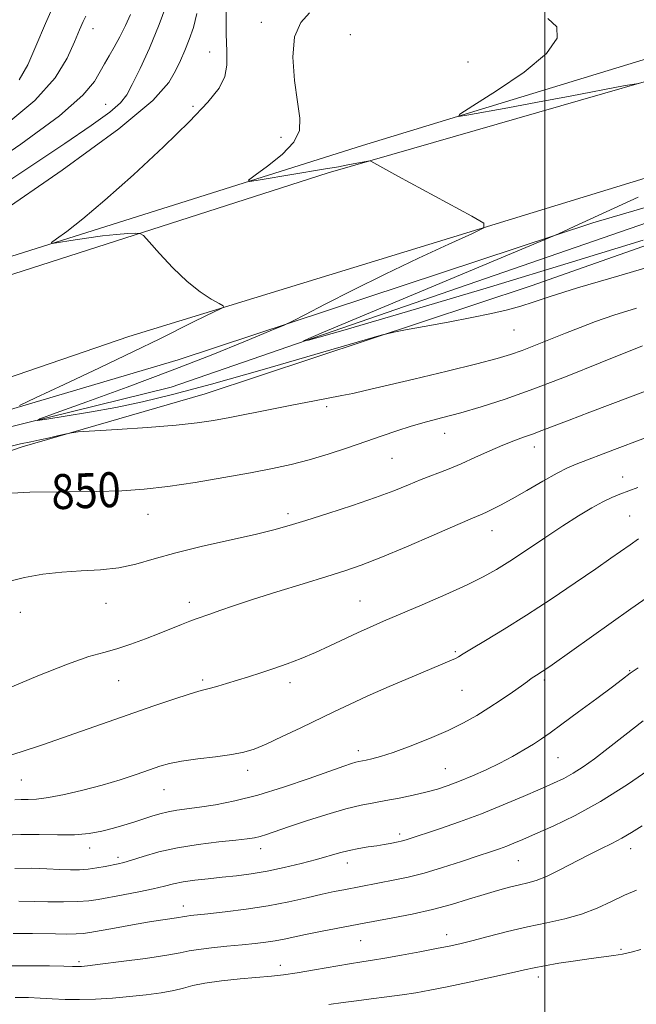
# Model space of a CAD drawing. Extents: x 2122300 to 2125200, y 349800 to 352700.
# Drawn here: x 2123880 to 2124021, y 350506 to 350731 of the extents above; entities that cross this region are included whole.
import ezdxf

# ---------------------------------------------------------------- set-up
doc = ezdxf.new("R2010")
doc.units = 0
doc.header["$MEASUREMENT"] = 0
for name, color, linetype, lineweight in [('32000', 7, 'Continuous', 0), ('DTM HARD BREAKLINE', 7, 'Continuous', 0), ('DTM SPOT ELEVATION', 2, 'Continuous', 13), ('INDEX CONTOUR', 41, 'Continuous', 13), ('INDEX CONTOUR LABEL', 244, 'Continuous', 0), ('INTERMEDIATE CONTOUR', 44, 'Continuous', 0)]:
    doc.layers.add(name, color=color, linetype=linetype, lineweight=lineweight)
doc.styles.add('Style-ITALICS', font='ITALICS.shx')

msp = doc.modelspace()

# ---------------------------------------------------------------- linework, layer by layer
at = {"layer": '32000', "flags": 128}
msp.add_lwpolyline([(2124000, 350000), (2124000, 352500)], dxfattribs=at)
at = {"layer": 'DTM HARD BREAKLINE'}
for points in [[(2123189.2, 350339.62, 887.25), (2123241.92, 350369.27, 883.02), (2123324.36, 350424.45, 876.79), (2123422.68, 350479.21, 871.56), (2123527.48, 350536.5, 865.42), (2123581.78, 350564.11, 863.11), (2123675.69, 350605.66, 859.19), (2123763.67, 350639.24, 853.35), (2123847.54, 350667.45, 849.73), (2123958.27, 350702.32, 844.8), (2124058.06, 350732.72, 840.98), (2124116.81, 350747.4, 840.88), (2124154.79, 350759.54, 840.08), (2124162.1, 350764.27, 839.47), (2124164.14, 350766.25, 839.17), (2124165.4, 350770.06, 839.17), (2124158.03, 350789.67, 838.67), (2124124.04, 350833.8, 837.56), (2124056.56, 350914.2, 838.67)], [(2124159.49, 350793.28, 838.27), (2124167.54, 350778.88, 839.47), (2124168.05, 350772.64, 839.88), (2124166.74, 350765.21, 840.18), (2124162.64, 350759.44, 840.38), (2124157.74, 350754.07, 840.58), (2124153.06, 350750.31, 840.68), (2124147.38, 350746.97, 840.98), (2124144.74, 350745, 840.98), (2124141.1, 350743.84, 840.98), (2124085.65, 350734.96, 841.99), (2123950.33, 350696, 846.31), (2123810.3, 350651.07, 851.84), (2123681.08, 350602.77, 859.09), (2123585.55, 350561.04, 863.61), (2123488.12, 350512.71, 868.64), (2123408.03, 350466.95, 874.07), (2123320.4, 350414.45, 878.9), (2123278.38, 350387.67, 881.92), (2123224.82, 350355.22, 885.54), (2123188.14, 350335.41, 888.15), (2123154.96, 350322.2, 889.56)], [(2123163.47, 350301.74, 892.78), (2123200.68, 350316.31, 889.86), (2123271.86, 350357.37, 883.62), (2123391.99, 350432.35, 874.87), (2123501.88, 350493.99, 868.94), (2123621.6, 350553.49, 863.21), (2123735.1, 350600.39, 855.67), (2123904.69, 350658.59, 848.73), (2124066.11, 350708.05, 843.4), (2124116.54, 350718.22, 841.18), (2124163.24, 350720.38, 839.77), (2124197.57, 350715.48, 838.47), (2124235.59, 350701.07, 838.37), (2124293.63, 350665.06, 838.17), (2124435.45, 350563.32, 836.46), (2124589.32, 350455.19, 834.85)], [(2124252.69, 350686.15, 837.26), (2124222.73, 350701.86, 837.66), (2124196.12, 350712.48, 837.96), (2124156.13, 350715.45, 838.17), (2124118.26, 350711.96, 838.67), (2124042.13, 350691.08, 841.48), (2123914.39, 350646.99, 844.7), (2123875.02, 350637.28, 846.31), (2123797.2, 350609.99, 850.84), (2123674.36, 350557.78, 857.68), (2123626.46, 350541.55, 858.98), (2123608.7, 350537.37, 859.39), (2123597.95, 350531.28, 859.89), (2123586.61, 350525.61, 860.29), (2123556.43, 350510.53, 862.6), (2123545.26, 350503.45, 863.01), (2123536.72, 350496.53, 863.31), (2123503.32, 350481.7, 864.92), (2123442.72, 350449.15, 869.04)], [(2123349.639, 350395.693, 876.085), (2123382.832, 350416.315, 873.845), (2123425.481, 350440.652, 871.465), (2123479.192, 350472.402, 868.385), (2123531.765, 350497.917, 865.165), (2123579.716, 350525.267, 862.785), (2123611.535, 350540.807, 860.895), (2123660.895, 350557.773, 858.795), (2123722.933, 350582.848, 855.295), (2123810.109, 350617.907, 851.375), (2123868.692, 350639.28, 848.295), (2123915.982, 350653.24, 846.825), (2124011.014, 350684.624, 843.745), (2124088.985, 350707.428, 841.085), (2124119.441, 350713.962, 840.035)], [(2123445.527, 350445.496, 870.275), (2123461.78, 350454.733, 869.645), (2123494.288, 350472.262, 867.755), (2123535.75, 350493.113, 865.515), (2123563.069, 350510.63, 863.695), (2123611.367, 350533.385, 861.385), (2123628.572, 350538.849, 860.405), (2123651.205, 350542.676, 859.635), (2123673.83, 350550.276, 858.725), (2123720.714, 350572.319, 855.995), (2123781.269, 350598.168, 852.775), (2123839.241, 350619.294, 849.555), (2123880.248, 350633.305, 848.365), (2123922.202, 350645.431, 847.035), (2123996.912, 350670.134, 845.215), (2124050.643, 350689.127, 844.375), (2124088.121, 350699.356, 842.835), (2124123.01, 350706.985, 841.995), (2124152.488, 350708.704, 841.435), (2124185.749, 350706.423, 841.015), (2124220.685, 350693.768, 840.245), (2124262.006, 350674.288, 839.055)]]:
    msp.add_polyline3d(points, dxfattribs=at)
at = {"layer": 'DTM SPOT ELEVATION'}
for p in [(2123896.47, 350729.01, 855.3), (2123935.05, 350730.5, 846.6), (2123955.42, 350727.69, 844.5), (2123923.23, 350723.67, 848.6), (2123982.4, 350721.42, 845.3), (2123899.38, 350711.69, 852.9), (2123919.4, 350711.24, 848.2), (2123939.53, 350704.2, 846.5), (2123992.98, 350660.06, 846.9), (2123950.05, 350642.49, 848.3), (2123977.04, 350636.38, 850.7), (2123997.61, 350633.26, 852.6), (2123965.03, 350630.69, 850.9), (2124017.88, 350626.4, 855.3), (2123909.09, 350617.82, 850.8), (2123941.17, 350618.03, 851.6), (2124019.44, 350617.48, 857.1), (2123987.9, 350614.08, 854.7), (2123957.64, 350598.02, 855.1), (2123899.44, 350597.48, 852.7), (2123918.58, 350597.72, 853.5), (2123879.84, 350595.39, 852.6), (2123979.52, 350586.45, 857.8), (2124019.46, 350582.09, 861.9), (2123902.39, 350579.77, 854.8), (2123921.58, 350579.96, 855.7), (2123999.92, 350579.92, 860.3), (2123941.59, 350579.33, 856.5), (2123981.03, 350577.59, 858.9), (2123957.27, 350563.78, 859.5), (2124003.01, 350562.11, 862.9), (2123977.22, 350559.61, 861.1), (2123931.92, 350559.22, 858.5), (2123880.1, 350557, 856.9), (2123912.73, 350554.8, 858.8), (2123966.75, 350544.66, 863.6), (2123895.69, 350541.5, 860.6), (2123902.25, 350539.3, 861.6), (2123934.93, 350541.3, 862.6), (2124019.69, 350541.33, 868.6), (2123954.76, 350538.06, 864.6), (2123993.91, 350538.56, 866.9), (2123917.22, 350528.18, 865.4), (2123977.5, 350521.61, 869.4), (2123957.79, 350520.27, 868.9), (2124017.47, 350518.26, 871.8), (2123893.25, 350515.46, 867.7), (2123939.41, 350514.64, 869.4), (2123998.5, 350511.91, 872.5)]:
    msp.add_point(p, dxfattribs=at)
at = {"layer": 'INDEX CONTOUR'}
for points in [[(2123874.292, 350686.276, 850), (2123889.384, 350696.674, 850), (2123902.392, 350706.106, 850), (2123910.206, 350712.613, 850), (2123913.848, 350716.683, 850), (2123915.373, 350719.418, 850), (2123916.495, 350721.768, 850), (2123917.555, 350724.077, 850), (2123918.55, 350726.539, 850), (2123919.476, 350729.323, 850), (2123920.303, 350732.494, 850)], [(2124022.425, 350656.447, 850), (2124012.723, 350652.518, 850), (2124005.153, 350649.501, 850), (2123997.519, 350646.574, 850), (2123990.952, 350644.24, 850), (2123985.458, 350642.47, 850), (2123980.762, 350641.103, 850), (2123976.615, 350639.984, 850), (2123972.873, 350638.996, 850), (2123969.415, 350638.028, 850), (2123966.102, 350636.984, 850), (2123962.712, 350635.825, 850), (2123959.004, 350634.525, 850), (2123954.827, 350633.088, 850), (2123950.403, 350631.638, 850), (2123946.045, 350630.328, 850), (2123941.921, 350629.257, 850), (2123937.617, 350628.318, 850), (2123932.573, 350627.352, 850), (2123926.46, 350626.254, 850), (2123919.865, 350625.149, 850), (2123913.607, 350624.215, 850), (2123908.213, 350623.59, 850), (2123903.054, 350623.24, 850), (2123897.213, 350623.086, 850), (2123890.043, 350623.03, 850), (2123881.986, 350622.892, 850), (2123873.754, 350622.471, 850)], [(2124025.948, 350600.599, 860), (2124019.715, 350596.237, 860), (2124001.681, 350583.423, 860), (2124000.228, 350582.413, 860), (2123999.388, 350581.857, 860), (2123998.088, 350581.045, 860), (2123997.506, 350580.664, 860), (2123996.904, 350580.235, 860), (2123996.051, 350579.61, 860), (2123994.673, 350578.62, 860), (2123992.589, 350577.163, 860), (2123990.005, 350575.399, 860), (2123987.216, 350573.559, 860), (2123984.419, 350571.814, 860), (2123981.401, 350570.117, 860), (2123977.846, 350568.368, 860), (2123973.604, 350566.522, 860), (2123969.185, 350564.761, 860), (2123965.261, 350563.326, 860), (2123962.355, 350562.391, 860), (2123960.365, 350561.864, 860), (2123959.039, 350561.588, 860), (2123957.417, 350561.282, 860), (2123956.698, 350561.106, 860), (2123955.702, 350560.806, 860), (2123953.92, 350560.201, 860), (2123945.977, 350557.375, 860), (2123940.16, 350555.386, 860), (2123934.249, 350553.558, 860), (2123929.002, 350552.229, 860), (2123924.563, 350551.356, 860), (2123920.922, 350550.795, 860), (2123915.699, 350550.101, 860), (2123913.694, 350549.756, 860), (2123911.811, 350549.296, 860), (2123909.936, 350548.73, 860), (2123905.864, 350547.397, 860), (2123903.584, 350546.687, 860), (2123901.147, 350545.984, 860), (2123898.534, 350545.326, 860), (2123895.615, 350544.796, 860), (2123892.236, 350544.49, 860), (2123888.322, 350544.453, 860), (2123884.121, 350544.547, 860), (2123879.968, 350544.583, 860), (2123876.131, 350544.422, 860)], [(2124021.049, 350531.844, 870), (2124018.267, 350530.68, 870), (2124015.269, 350529.254, 870), (2124011.978, 350527.715, 870), (2124008.405, 350526.319, 870), (2124004.557, 350525.245, 870), (2124000.433, 350524.359, 870), (2123996.031, 350523.447, 870), (2123991.428, 350522.361, 870), (2123987.025, 350521.23, 870), (2123983.298, 350520.248, 870), (2123980.514, 350519.547, 870), (2123978.087, 350519.003, 870), (2123975.218, 350518.432, 870), (2123971.382, 350517.705, 870), (2123967.139, 350516.926, 870), (2123963.325, 350516.257, 870), (2123960.496, 350515.801, 870), (2123958.092, 350515.436, 870), (2123955.278, 350514.978, 870), (2123947.224, 350513.545, 870), (2123943.266, 350512.874, 870), (2123940.14, 350512.424, 870), (2123937.366, 350512.123, 870), (2123930.223, 350511.484, 870), (2123925.926, 350511.04, 870), (2123922.128, 350510.53, 870), (2123919.382, 350509.975, 870), (2123917.235, 350509.402, 870), (2123914.989, 350508.841, 870), (2123912.097, 350508.32, 870), (2123908.636, 350507.849, 870), (2123904.838, 350507.438, 870), (2123900.923, 350507.098, 870), (2123897.063, 350506.86, 870), (2123893.421, 350506.759, 870), (2123890.119, 350506.81, 870), (2123887.131, 350506.953, 870), (2123884.392, 350507.11, 870), (2123881.74, 350507.211, 870), (2123878.62, 350507.225, 870)]]:
    msp.add_polyline3d(points, dxfattribs=at)
at = {"layer": 'INTERMEDIATE CONTOUR'}
for points in [[(2123873.003, 350691.46, 852), (2123882.203, 350697.554, 852), (2123890.01, 350702.76, 852), (2123896.08, 350706.9, 852), (2123900.315, 350709.957, 852), (2123902.781, 350712.058, 852), (2123904.203, 350713.893, 852), (2123905.467, 350716.295, 852), (2123907.257, 350719.9, 852), (2123909.44, 350724.567, 852), (2123911.677, 350729.96, 852), (2123913.674, 350735.672, 852)], [(2123879.55, 350717.312, 858), (2123881.558, 350720.787, 858), (2123883.412, 350725.001, 858), (2123885.632, 350730.217, 858), (2123888.005, 350735.602, 858)], [(2123879.652, 350642.776, 848), (2123883.321, 350644.491, 848), (2123889.862, 350647.562, 848), (2123897.962, 350651.385, 848), (2123905.752, 350655.107, 848), (2123911.768, 350658.052, 848), (2123919.476, 350661.919, 848), (2123922.167, 350663.228, 848), (2123924.267, 350664.213, 848), (2123925.708, 350664.87, 848), (2123926.424, 350665.246, 848), (2123926.346, 350665.569, 848), (2123925.408, 350666.116, 848), (2123923.59, 350667.139, 848), (2123921.059, 350668.788, 848), (2123918.027, 350671.189, 848), (2123914.757, 350674.319, 848), (2123911.7, 350677.574, 848), (2123909.356, 350680.203, 848), (2123908.026, 350681.655, 848), (2123907.208, 350682.174, 848), (2123906.203, 350682.206, 848), (2123904.443, 350682.113, 848), (2123901.9, 350681.925, 848), (2123898.68, 350681.587, 848), (2123894.984, 350681.08, 848), (2123891.394, 350680.519, 848), (2123888.586, 350680.054, 848), (2123887.11, 350679.841, 848), (2123886.992, 350680.068, 848), (2123888.132, 350680.928, 848), (2123890.472, 350682.634, 848), (2123894.122, 350685.479, 848), (2123899.234, 350689.772, 848), (2123905.731, 350695.578, 848), (2123912.608, 350701.981, 848), (2123918.628, 350707.815, 848), (2123922.833, 350712.207, 848), (2123925.374, 350715.442, 848), (2123926.682, 350718.093, 848), (2123927.169, 350720.72, 848), (2123927.176, 350723.818, 848), (2123927.028, 350727.868, 848), (2123926.991, 350733.072, 848)], [(2123869.389, 350695.395, 854), (2123879.912, 350702.629, 854), (2123888.787, 350709.107, 854), (2123894.171, 350713.781, 854), (2123896.8, 350716.928, 854), (2123899.094, 350721.001, 854), (2123900.184, 350722.793, 854), (2123901.371, 350724.788, 854), (2123902.669, 350727.16, 854), (2123903.959, 350729.736, 854), (2123905.09, 350732.257, 854)], [(2123876.31, 350706.869, 856), (2123883.163, 350712.592, 856), (2123887.8, 350717.806, 856), (2123890.593, 350722.323, 856), (2123892.261, 350725.998, 856), (2123893.416, 350728.739, 856), (2123894.245, 350730.646, 856), (2123894.827, 350731.871, 856)], [(2124027.591, 350675.553, 846), (2124016.967, 350672.477, 846), (2124007.506, 350669.672, 846), (2124001.207, 350667.702, 846), (2123997.344, 350666.42, 846), (2123994.508, 350665.503, 846), (2123991.483, 350664.671, 846), (2123987.827, 350663.819, 846), (2123983.286, 350662.887, 846), (2123977.842, 350661.852, 846), (2123972.394, 350660.857, 846), (2123968.071, 350660.083, 846), (2123965.407, 350659.575, 846), (2123962.544, 350658.842, 846), (2123957.03, 350657.253, 846), (2123947.285, 350654.425, 846), (2123935.228, 350650.955, 846), (2123923.654, 350647.684, 846), (2123914.689, 350645.262, 846), (2123907.789, 350643.572, 846), (2123901.743, 350642.303, 846), (2123895.682, 350641.208, 846), (2123890.112, 350640.299, 846), (2123885.88, 350639.647, 846), (2123883.775, 350639.369, 846), (2123884.34, 350639.744, 846), (2123888.061, 350641.094, 846), (2123895.098, 350643.608, 846), (2123904.315, 350646.957, 846), (2123914.249, 350650.675, 846), (2123923.564, 350654.317, 846), (2123931.417, 350657.495, 846), (2123937.091, 350659.841, 846), (2123940.282, 350661.181, 846), (2123942.337, 350662.133, 846), (2123945.017, 350663.513, 846), (2123949.676, 350665.932, 846), (2123956.037, 350669.177, 846), (2123963.413, 350672.826, 846), (2123971.064, 350676.465, 846), (2123978.029, 350679.683, 846), (2123983.293, 350682.077, 846), (2123986.009, 350683.459, 846), (2123985.998, 350684.515, 846), (2123983.251, 350686.15, 846), (2123966.344, 350695.309, 846), (2123962.896, 350697.193, 846), (2123960.149, 350698.717, 846), (2123959.887, 350698.754, 846), (2123959.466, 350698.686, 846), (2123954.893, 350697.831, 846), (2123952.707, 350697.446, 846), (2123949.292, 350696.86, 846), (2123934.758, 350694.41, 846), (2123932.422, 350694.064, 846), (2123932.123, 350694.338, 846), (2123933.605, 350695.468, 846), (2123936.476, 350697.568, 846), (2123939.798, 350700.269, 846), (2123942.498, 350703.082, 846), (2123943.768, 350705.703, 846), (2123943.867, 350708.562, 846), (2123943.32, 350712.272, 846), (2123942.637, 350717.173, 846), (2123942.273, 350722.495, 846), (2123942.665, 350727.192, 846), (2123944.078, 350730.487, 846), (2123946.078, 350732.667, 846)], [(2124021.542, 350716.52, 844), (2124018.41, 350716.013, 844), (2124005.804, 350713.607, 844), (2123998.323, 350712.196, 844), (2123991.566, 350710.942, 844), (2123982.144, 350709.224, 844), (2123980.21, 350708.945, 844), (2123980.563, 350709.503, 844), (2123983.502, 350711.375, 844), (2123988.943, 350714.807, 844), (2123995.255, 350719.112, 844), (2124000.419, 350723.368, 844), (2124002.858, 350726.831, 844), (2124002.754, 350729.453, 844), (2124000.732, 350731.359, 844)], [(2124022.532, 350680.637, 844), (2124006.364, 350675.624, 844), (2123987.339, 350669.89, 844), (2123968.549, 350664.323, 844), (2123953.737, 350659.97, 844), (2123945.856, 350657.692, 844), (2123944.714, 350657.589, 844), (2123949.335, 350659.575, 844), (2124003.155, 350682.042, 844), (2124004.322, 350682.621, 844), (2124006.753, 350683.763, 844), (2124012.231, 350686.28, 844), (2124021.407, 350690.456, 844)], [(2124021.008, 350665.052, 848), (2124015.818, 350663.44, 848), (2124011.594, 350661.997, 848), (2124008.071, 350660.663, 848), (2124004.764, 350659.33, 848), (2124001.319, 350657.928, 848), (2123997.909, 350656.562, 848), (2123994.838, 350655.375, 848), (2123992.178, 350654.439, 848), (2123989.072, 350653.524, 848), (2123984.431, 350652.327, 848), (2123977.645, 350650.665, 848), (2123970.018, 350648.829, 848), (2123958.87, 350646.18, 848), (2123955.984, 350645.528, 848), (2123953.521, 350645.026, 848), (2123946.826, 350643.768, 848), (2123942.434, 350642.928, 848), (2123937.462, 350641.942, 848), (2123927.856, 350640.016, 848), (2123924.12, 350639.32, 848), (2123920.386, 350638.775, 848), (2123915.556, 350638.281, 848), (2123909.009, 350637.769, 848), (2123902.004, 350637.289, 848), (2123893.049, 350636.706, 848), (2123891.528, 350636.546, 848), (2123890.409, 350636.305, 848), (2123888.68, 350635.889, 848), (2123886.49, 350635.375, 848), (2123884.279, 350634.886, 848), (2123882.277, 350634.48, 848), (2123879.867, 350633.969, 848), (2123876.219, 350633.104, 848)], [(2124024.292, 350646.501, 852), (2124010.283, 350641.216, 852), (2124005.559, 350639.42, 852), (2123999.344, 350637.014, 852), (2123997.185, 350636.209, 852), (2123995.11, 350635.487, 852), (2123992.895, 350634.7, 852), (2123990.358, 350633.699, 852), (2123987.385, 350632.391, 852), (2123984.137, 350630.908, 852), (2123980.84, 350629.443, 852), (2123977.679, 350628.138, 852), (2123971.711, 350625.799, 852), (2123968.745, 350624.592, 852), (2123965.381, 350623.249, 852), (2123961.18, 350621.693, 852), (2123955.929, 350619.9, 852), (2123950.324, 350618.074, 852), (2123945.286, 350616.477, 852), (2123941.4, 350615.28, 852), (2123937.896, 350614.302, 852), (2123933.669, 350613.274, 852), (2123921.54, 350610.539, 852), (2123915.44, 350609.046, 852), (2123910.48, 350607.654, 852), (2123906.333, 350606.477, 852), (2123902.394, 350605.625, 852), (2123898.186, 350605.151, 852), (2123893.767, 350604.887, 852), (2123889.327, 350604.607, 852), (2123885.009, 350604.122, 852), (2123880.759, 350603.369, 852), (2123876.479, 350602.322, 852)], [(2124028.935, 350637.582, 854), (2124015.988, 350632.66, 854), (2124007.205, 350629.358, 854), (2124005.218, 350628.497, 854), (2124002.811, 350627.263, 854), (2123999.559, 350625.436, 854), (2123995.901, 350623.325, 854), (2123992.491, 350621.371, 854), (2123989.843, 350619.919, 854), (2123987.902, 350618.927, 854), (2123986.47, 350618.257, 854), (2123985.234, 350617.723, 854), (2123983.399, 350616.951, 854), (2123980.054, 350615.52, 854), (2123974.678, 350613.19, 854), (2123968.318, 350610.447, 854), (2123962.409, 350607.959, 854), (2123957.954, 350606.204, 854), (2123954.22, 350604.907, 854), (2123950.036, 350603.604, 854), (2123944.601, 350601.956, 854), (2123938.579, 350600.117, 854), (2123933.004, 350598.37, 854), (2123928.685, 350596.939, 854), (2123925.545, 350595.837, 854), (2123923.285, 350595.02, 854), (2123920.16, 350593.927, 854), (2123918.636, 350593.368, 854), (2123916.748, 350592.625, 854), (2123911.657, 350590.577, 854), (2123908.476, 350589.332, 854), (2123905.134, 350588.101, 854), (2123901.935, 350587.055, 854), (2123898.974, 350586.251, 854), (2123895.517, 350585.271, 854), (2123890.626, 350583.579, 854), (2123883.815, 350580.872, 854), (2123876.429, 350577.774, 854)], [(2124021.324, 350624.034, 856), (2124017.167, 350622.447, 856), (2124015.352, 350621.689, 856), (2124013.314, 350620.7, 856), (2124010.798, 350619.316, 856), (2124007.739, 350617.488, 856), (2124004.122, 350615.196, 856), (2124000.013, 350612.487, 856), (2123995.818, 350609.682, 856), (2123992.022, 350607.169, 856), (2123988.902, 350605.204, 856), (2123985.887, 350603.519, 856), (2123982.194, 350601.714, 856), (2123977.327, 350599.518, 856), (2123971.933, 350597.167, 856), (2123963.056, 350593.359, 856), (2123959.953, 350592.005, 856), (2123957.085, 350590.706, 856), (2123950.752, 350587.733, 856), (2123947.435, 350586.239, 856), (2123944.172, 350584.877, 856), (2123940.992, 350583.653, 856), (2123937.904, 350582.551, 856), (2123934.923, 350581.555, 856), (2123932.092, 350580.654, 856), (2123927.092, 350579.107, 856), (2123925.053, 350578.492, 856), (2123923.426, 350578.033, 856), (2123922.17, 350577.723, 856), (2123920.751, 350577.358, 856), (2123918.512, 350576.686, 856), (2123914.987, 350575.526, 856), (2123910.457, 350573.983, 856), (2123884.895, 350565.102, 856), (2123880.061, 350563.48, 856), (2123875.373, 350562.029, 856)], [(2124021.494, 350612.256, 858), (2124019.525, 350610.887, 858), (2124015.119, 350607.781, 858), (2124011.704, 350605.41, 858), (2124006.994, 350602.178, 858), (2124001.476, 350598.46, 858), (2123995.839, 350594.774, 858), (2123990.703, 350591.563, 858), (2123986.41, 350588.975, 858), (2123983.231, 350587.083, 858), (2123981.306, 350585.907, 858), (2123980.248, 350585.246, 858), (2123979.539, 350584.844, 858), (2123978.652, 350584.444, 858), (2123974.133, 350582.571, 858), (2123969.651, 350580.674, 858), (2123964.366, 350578.403, 858), (2123959.319, 350576.191, 858), (2123955.267, 350574.351, 858), (2123951.805, 350572.713, 858), (2123944.114, 350568.988, 858), (2123939.859, 350566.958, 858), (2123936.142, 350565.245, 858), (2123933.384, 350564.1, 858), (2123931.029, 350563.387, 858), (2123928.274, 350562.872, 858), (2123924.587, 350562.366, 858), (2123920.496, 350561.841, 858), (2123916.799, 350561.315, 858), (2123914.047, 350560.784, 858), (2123911.817, 350560.168, 858), (2123909.442, 350559.366, 858), (2123906.394, 350558.316, 858), (2123902.709, 350557.103, 858), (2123898.56, 350555.849, 858), (2123894.169, 350554.674, 858), (2123889.934, 350553.689, 858), (2123886.297, 350553.003, 858), (2123883.577, 350552.679, 858), (2123881.597, 350552.597, 858), (2123880.053, 350552.594, 858), (2123878.596, 350552.527, 858)], [(2124021.362, 350582.737, 862), (2124020, 350581.811, 862), (2124019.593, 350581.514, 862), (2124017.79, 350580.124, 862), (2124015.504, 350578.394, 862), (2124011.913, 350575.706, 862), (2124007.739, 350572.602, 862), (2124003.94, 350569.798, 862), (2124001.216, 350567.819, 862), (2123999.229, 350566.442, 862), (2123997.386, 350565.251, 862), (2123995.199, 350563.915, 862), (2123992.623, 350562.436, 862), (2123989.722, 350560.896, 862), (2123986.588, 350559.38, 862), (2123983.425, 350557.969, 862), (2123980.468, 350556.744, 862), (2123977.86, 350555.757, 862), (2123975.395, 350554.948, 862), (2123972.777, 350554.23, 862), (2123969.805, 350553.533, 862), (2123966.66, 350552.881, 862), (2123963.615, 350552.314, 862), (2123960.821, 350551.834, 862), (2123957.915, 350551.27, 862), (2123954.41, 350550.41, 862), (2123950.036, 350549.129, 862), (2123945.382, 350547.65, 862), (2123941.257, 350546.283, 862), (2123936.236, 350544.583, 862), (2123934.773, 350544.129, 862), (2123933.469, 350543.813, 862), (2123931.792, 350543.551, 862), (2123929.183, 350543.257, 862), (2123925.288, 350542.853, 862), (2123920.598, 350542.29, 862), (2123915.813, 350541.522, 862), (2123911.537, 350540.55, 862), (2123907.993, 350539.537, 862), (2123905.312, 350538.691, 862), (2123903.518, 350538.159, 862), (2123902.225, 350537.84, 862), (2123899.304, 350537.24, 862), (2123897.383, 350536.888, 862), (2123895.377, 350536.606, 862), (2123893.411, 350536.466, 862), (2123891.321, 350536.456, 862), (2123888.87, 350536.55, 862), (2123885.882, 350536.703, 862), (2123882.415, 350536.82, 862), (2123878.59, 350536.789, 862)], [(2124022.552, 350570.564, 864), (2124018.308, 350567.268, 864), (2124014.527, 350564.292, 864), (2124011.38, 350561.887, 864), (2124008.758, 350560.014, 864), (2124006.483, 350558.56, 864), (2124004.34, 350557.389, 864), (2124001.969, 350556.271, 864), (2123998.971, 350554.953, 864), (2123995.068, 350553.258, 864), (2123990.46, 350551.311, 864), (2123985.468, 350549.316, 864), (2123980.442, 350547.459, 864), (2123975.853, 350545.864, 864), (2123968.478, 350543.41, 864), (2123967.68, 350543.17, 864), (2123967.058, 350543.013, 864), (2123966.42, 350542.88, 864), (2123964.55, 350542.525, 864), (2123963.173, 350542.276, 864), (2123961.491, 350541.998, 864), (2123959.521, 350541.695, 864), (2123957.37, 350541.341, 864), (2123955.164, 350540.899, 864), (2123952.965, 350540.339, 864), (2123947.692, 350538.838, 864), (2123944.18, 350537.914, 864), (2123940.288, 350536.984, 864), (2123936.383, 350536.169, 864), (2123932.75, 350535.561, 864), (2123929.352, 350535.118, 864), (2123926.07, 350534.766, 864), (2123922.837, 350534.439, 864), (2123919.796, 350534.101, 864), (2123917.142, 350533.721, 864), (2123914.954, 350533.274, 864), (2123912.842, 350532.75, 864), (2123910.299, 350532.142, 864), (2123907.011, 350531.461, 864), (2123903.424, 350530.773, 864), (2123897.692, 350529.703, 864), (2123895.526, 350529.389, 864), (2123893.016, 350529.209, 864), (2123889.733, 350529.143, 864), (2123886.167, 350529.157, 864), (2123883.038, 350529.212, 864), (2123879.469, 350529.308, 864)], [(2124024.797, 350560.02, 866), (2124018.983, 350556.021, 866), (2124012.797, 350552.105, 866), (2124006.99, 350548.907, 866), (2124001.926, 350546.466, 866), (2123997.872, 350544.678, 866), (2123994.978, 350543.427, 866), (2123992.928, 350542.555, 866), (2123991.29, 350541.898, 866), (2123989.641, 350541.292, 866), (2123987.59, 350540.588, 866), (2123984.755, 350539.64, 866), (2123980.925, 350538.373, 866), (2123976.571, 350536.979, 866), (2123972.331, 350535.721, 866), (2123968.708, 350534.798, 866), (2123965.647, 350534.148, 866), (2123953.951, 350531.923, 866), (2123951.736, 350531.468, 866), (2123949.008, 350530.859, 866), (2123945.513, 350530.042, 866), (2123941.32, 350529.114, 866), (2123936.585, 350528.21, 866), (2123931.541, 350527.444, 866), (2123926.743, 350526.842, 866), (2123922.828, 350526.409, 866), (2123918.791, 350525.985, 866), (2123918.01, 350525.891, 866), (2123917.517, 350525.806, 866), (2123916.997, 350525.702, 866), (2123916.153, 350525.558, 866), (2123912.523, 350525.024, 866), (2123909.452, 350524.533, 866), (2123905.53, 350523.86, 866), (2123901.428, 350523.127, 866), (2123895.729, 350522.087, 866), (2123894.206, 350521.872, 866), (2123892.649, 350521.784, 866), (2123890.486, 350521.762, 866), (2123887.879, 350521.78, 866), (2123882.659, 350521.854, 866), (2123880.351, 350521.876, 866), (2123878.21, 350521.87, 866)], [(2124022.327, 350546.517, 868), (2124019.871, 350544.997, 868), (2124017.684, 350543.692, 868), (2124015.387, 350542.495, 868), (2124012.83, 350541.257, 868), (2124009.916, 350539.822, 868), (2124003.317, 350536.38, 868), (2124000.366, 350534.948, 868), (2123998.059, 350534.048, 868), (2123996.133, 350533.51, 868), (2123994.189, 350533.068, 868), (2123991.897, 350532.497, 868), (2123989.193, 350531.749, 868), (2123986.079, 350530.818, 868), (2123982.557, 350529.716, 868), (2123978.623, 350528.53, 868), (2123974.27, 350527.368, 868), (2123969.602, 350526.325, 868), (2123965.149, 350525.455, 868), (2123957.409, 350524.043, 868), (2123952.233, 350523.056, 868), (2123948.63, 350522.357, 868), (2123945.199, 350521.668, 868), (2123940.265, 350520.613, 868), (2123938.247, 350520.228, 868), (2123936.098, 350519.906, 868), (2123933.624, 350519.614, 868), (2123930.659, 350519.315, 868), (2123927.166, 350518.982, 868), (2123923.624, 350518.625, 868), (2123920.641, 350518.262, 868), (2123918.538, 350517.895, 868), (2123916.486, 350517.47, 868), (2123913.371, 350516.916, 868), (2123908.51, 350516.204, 868), (2123902.947, 350515.461, 868), (2123898.161, 350514.851, 868), (2123895.258, 350514.499, 868), (2123893.873, 350514.354, 868), (2123893.272, 350514.325, 868), (2123892.758, 350514.333, 868), (2123891.78, 350514.362, 868), (2123889.827, 350514.409, 868), (2123886.555, 350514.468, 868), (2123882.299, 350514.504, 868), (2123877.563, 350514.477, 868)], [(2124022.033, 350518.26, 872), (2124019.798, 350517.641, 872), (2124017.778, 350517.175, 872), (2124015.787, 350516.84, 872), (2124010.664, 350516.171, 872), (2124007.054, 350515.654, 872), (2124003.234, 350515.064, 872), (2123999.921, 350514.513, 872), (2123997.538, 350514.063, 872), (2123995.36, 350513.585, 872), (2123992.369, 350512.903, 872), (2123987.893, 350511.907, 872), (2123982.636, 350510.762, 872), (2123977.643, 350509.7, 872), (2123973.689, 350508.897, 872), (2123970.446, 350508.309, 872), (2123967.31, 350507.833, 872), (2123963.841, 350507.385, 872), (2123960.234, 350506.946, 872), (2123956.846, 350506.512, 872), (2123953.83, 350506.074, 872), (2123950.526, 350505.609, 872)]]:
    msp.add_polyline3d(points, dxfattribs=at)

# ---------------------------------------------------------------- texts
at = {"layer": 'INDEX CONTOUR LABEL', "style": 'Style-ITALICS', "width": 0.875}
msp.add_text('850', height=8, rotation=2.2, dxfattribs=at).set_placement((2123887.094, 350618.98, 850))

doc.saveas('drawing.dxf')
